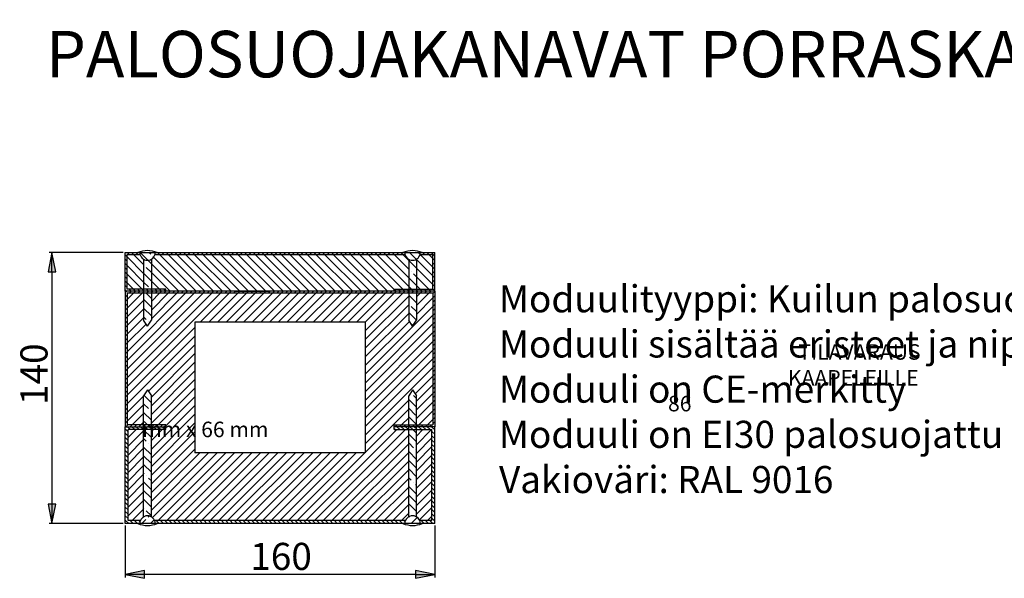
# Model space of a CAD drawing. Units: millimetres. Extents: x -647 to 1926, y -2718 to -5.
# Drawn here: x 895 to 1403, y -1242 to -953 of the extents above; entities that cross this region are included whole.
import ezdxf

# ---------------------------------------------------------------- set-up
doc = ezdxf.new("R2010")
doc.units = ezdxf.units.MM
doc.styles.add('Mittaluku_300', font='isocpeur.ttf')
doc.styles.add('Note Text (ISO)', font='tahoma.ttf')
doc.dimstyles.new('Default (ISO)$0', dxfattribs={"dimtxt": 3.5, "dimasz": 2.5, "dimexe": 1.5, "dimexo": 1, "dimgap": 0.5, "dimtad": 1, "dimdec": 1, "dimtxsty": 'Mittaluku_300', "dimblk": 'Filled-2', "dimcen": 0.09, "dimclrd": 5, "dimclre": 5, "dimclrt": 5, "dimazin": 2, "dimtfac": 1, "dimtdec": 1, "dimtofl": 0, "dimtmove": 0, "dimatfit": 3, "dimfxl": 1, "dimtzin": 0, "dimlwd": -1, "dimlwe": -1, "dimarcsym": 0})
pattern_1 = [(135, (1309.118, -1093.546), (-4.49013, -4.49013), []), (135, (1309.118, -1089.056), (-4.49013, -4.49013), [7.9375, -1.5875, 0, -1.5875])]

# ---------------------------------------------------------------- blocks, each defined once
blk = doc.blocks.new('Filled-2')
at = {"color": 0}
for p, q in [((0, 0), (-1, 0.2)), ((-1, 0.2), (-1, -0.2)), ((-1, 0), (0, 0)), ((-1, -0.2), (0, 0))]:
    blk.add_line(p, q, dxfattribs=at)
blk.add_solid([(-1, -0.2), (0, 0), (-1, 0.2)], dxfattribs=at)
blk = doc.blocks.new('*D205')
at = {"color": 5, "linetype": 'Continuous', "true_color": 0x0000ff, "transparency": 16777216}
for p, q in [((949.12, -1214.55), (949.12, -1241.34)), ((1109.12, -1214.55), (1109.12, -1241.34)), ((1099.12, -1239.84), (959.12, -1239.84))]:
    blk.add_line(p, q, dxfattribs=at)
at = {"layer": 'Defpoints', "color": 0, "transparency": 16777216}
for p in [(949.12, -1213.55), (1109.12, -1213.55), (949.12, -1239.84)]:
    blk.add_point(p, dxfattribs=at)
at = {"color": 5, "true_color": 0x0000ff, "transparency": 16777216, "xscale": 10, "yscale": 10, "zscale": 10, "rotation": 180}
blk.add_blockref('Filled-2', (949.12, -1239.84), dxfattribs=at)
at = {"color": 5, "true_color": 0x0000ff, "transparency": 16777216, "xscale": 10, "yscale": 10, "zscale": 10}
blk.add_blockref('Filled-2', (1109.12, -1239.84), dxfattribs=at)
at = {"color": 5, "transparency": 16777216, "insert": (1029.64, -1232.34), "char_height": 14, "attachment_point": 5, "style": 'Mittaluku_300'}
blk.add_mtext('160', dxfattribs=at)
blk = doc.blocks.new('*D559')
at = {"color": 5, "linetype": 'Continuous', "true_color": 0x0000ff, "transparency": 16777216}
for p, q in [((948.12, -1073.55), (909.76, -1073.55)), ((911.26, -1083.55), (911.26, -1203.55)), ((948.12, -1213.55), (909.76, -1213.55))]:
    blk.add_line(p, q, dxfattribs=at)
at = {"layer": 'Defpoints', "color": 0, "transparency": 16777216}
for p in [(949.12, -1073.55), (911.26, -1213.55), (949.12, -1213.55)]:
    blk.add_point(p, dxfattribs=at)
at = {"color": 5, "true_color": 0x0000ff, "transparency": 16777216, "xscale": 10, "yscale": 10, "zscale": 10}
for p, rotation in [((911.26, -1073.55), 90), ((911.26, -1213.55), 270)]:
    blk.add_blockref('Filled-2', p, dxfattribs=dict(at, rotation=rotation))
at = {"color": 5, "transparency": 16777216, "insert": (903.76, -1136.4), "char_height": 14, "attachment_point": 5, "rotation": 90, "style": 'Mittaluku_300'}
blk.add_mtext('140', dxfattribs=at)

msp = doc.modelspace()

# ---------------------------------------------------------------- hatches: boundary and pattern name
h = msp.add_hatch()
h.set_pattern_fill('ANSI31', color=256, scale=0.5, angle=90)
h.set_pattern_definition([(135, (1309.118, -1093.5458), (-1.122532, -1.122532), [])])
h.paths.add_polyline_path([(970.12, -1092.55), (962.62, -1092.55), (962.62, -1093.55), (970.12, -1093.55)])
h.paths.add_polyline_path([(962.62, -1092.55), (958.62, -1092.55), (958.62, -1093.55), (962.62, -1093.55)])
h.paths.add_polyline_path([(958.62, -1092.55), (950.12, -1092.55), (950.12, -1074.55), (956.74, -1074.55, -0.063254), (956.62, -1073.55), (949.12, -1073.55), (949.12, -1093.55), (958.62, -1093.55)])
h.paths.add_polyline_path([(1010.36, -1073.55), (1005.85, -1073.55), (964.62, -1073.55, -0.063254), (964.49, -1074.55), (1005.85, -1074.55), (1010.01, -1074.55)])
h.paths.add_polyline_path([(1018.84, -1073.55), (1010.36, -1073.55), (1010.01, -1074.55), (1019.13, -1074.55)])
h.paths.add_polyline_path([(1024.22, -1073.55), (1023.43, -1073.55), (1018.84, -1073.55), (1019.13, -1074.55), (1023.43, -1074.55), (1024.9, -1074.55)])
h.paths.add_polyline_path([(1093.62, -1073.55), (1024.22, -1073.55), (1024.9, -1074.55), (1093.74, -1074.55, -0.063254)])
h.paths.add_polyline_path([(1109.12, -1073.55), (1101.62, -1073.55, -0.063254), (1101.49, -1074.55), (1108.12, -1074.55), (1108.12, -1092.55), (1099.62, -1092.55), (1099.62, -1093.55), (1109.12, -1093.55)])
h.paths.add_polyline_path([(1099.62, -1092.55), (1095.62, -1092.55), (1095.62, -1093.55), (1099.62, -1093.55)])
h.paths.add_polyline_path([(1095.62, -1092.55), (1088.12, -1092.55), (1088.12, -1093.55), (1095.62, -1093.55)])
h = msp.add_hatch()
h.set_pattern_fill('ANSI35', color=256, angle=90)
h.set_pattern_definition(pattern_1)
h.paths.add_polyline_path([(962.62, -1077.01, -0.267949), (958.62, -1077.01), (958.62, -1088.64), (958.62, -1092.55), (962.62, -1092.55), (962.62, -1088.64)])
h.paths.add_polyline_path([(964.62, -1073.55), (956.62, -1073.55, 1)])
h.paths.add_polyline_path([(962.62, -1094.55), (958.62, -1094.55), (958.62, -1108.55), (960.62, -1111.55), (962.62, -1108.55)])
h.paths.add_polyline_path([(1099.62, -1094.55), (1095.62, -1094.55), (1095.62, -1108.55), (1097.62, -1111.55), (1099.62, -1108.55)])
h.paths.add_polyline_path([(1099.62, -1077.01, -0.267949), (1095.62, -1077.01), (1095.62, -1088.64), (1095.62, -1092.55), (1099.62, -1092.55), (1099.62, -1088.64)])
h.paths.add_polyline_path([(1101.62, -1073.55), (1093.62, -1073.55, 1)])
h = msp.add_hatch()
h.set_pattern_fill('ANSI31', color=256, angle=90)
h.set_pattern_definition([(135, (1309.118, -1093.5458), (-2.245064, -2.245064), [])])
h.paths.add_polyline_path([(1010.01, -1074.55), (1005.85, -1074.55), (964.49, -1074.55, -0.201283), (962.62, -1077.01), (962.62, -1088.64), (962.62, -1092.55), (970.12, -1092.55), (970.12, -1093.55), (1003.43, -1093.55)])
h.paths.add_polyline_path([(1019.13, -1074.55), (1010.01, -1074.55), (1003.43, -1093.55), (1005.85, -1093.55), (1024.55, -1093.55)])
h.paths.add_polyline_path([(1024.9, -1074.55), (1023.43, -1074.55), (1019.13, -1074.55), (1024.55, -1093.55), (1037.94, -1093.55)])
h.paths.add_polyline_path([(1095.62, -1077.01, -0.201283), (1093.74, -1074.55), (1024.9, -1074.55), (1037.94, -1093.55), (1088.12, -1093.55), (1088.12, -1092.55), (1095.62, -1092.55), (1095.62, -1088.64)])
h.paths.add_polyline_path([(1108.12, -1074.55), (1101.49, -1074.55, -0.201283), (1099.62, -1077.01), (1099.62, -1088.64), (1099.62, -1092.55), (1108.12, -1092.55)])
h.paths.add_polyline_path([(958.62, -1077.01, -0.201283), (956.74, -1074.55), (950.12, -1074.55), (950.12, -1092.55), (958.62, -1092.55), (958.62, -1088.64)])
h = msp.add_hatch()
h.set_pattern_fill('ANSI31', color=256, scale=0.5, angle=180)
h.set_pattern_definition([(225, (1309.118, -1093.5458), (1.122532, -1.122532), [])])
h.paths.add_polyline_path([(962.62, -1162.55), (962.62, -1163.55), (970.12, -1163.55), (970.12, -1162.55)], flags=17)
h.paths.add_polyline_path([(958.62, -1162.55), (958.62, -1163.55), (962.62, -1163.55), (962.62, -1162.55)], flags=17)
h.paths.add_polyline_path([(949.12, -1163.55), (958.62, -1163.55), (958.62, -1162.55), (950.12, -1162.55), (950.12, -1094.55), (1029.46, -1094.55), (1029.48, -1093.55), (949.12, -1093.55)])
h.paths.add_polyline_path([(1108.12, -1162.55), (1099.62, -1162.55), (1099.62, -1163.55), (1109.12, -1163.55), (1109.12, -1093.55), (1029.48, -1093.55), (1029.46, -1094.55), (1108.12, -1094.55)])
h.paths.add_polyline_path([(1095.62, -1162.55), (1095.62, -1163.55), (1099.62, -1163.55), (1099.62, -1162.55)], flags=17)
h.paths.add_polyline_path([(1095.62, -1163.55), (1095.62, -1162.55), (1088.12, -1162.55), (1088.12, -1163.55)], flags=17)
h = msp.add_hatch()
h.set_pattern_fill('ANSI31', color=256)
h.set_pattern_definition([(45, (1309.118, -1093.5458), (-2.245064, 2.245064), [])])
h.paths.add_polyline_path([(985.12, -1109.55), (1073.12, -1109.55), (1073.12, -1177.05), (985.12, -1177.05)], flags=16)
h.paths.add_polyline_path([(958.62, -1165.05), (950.62, -1165.05), (950.62, -1212.05), (956.91, -1212.05, -0.167234), (958.62, -1210.08)], flags=17)
h.paths.add_polyline_path([(1099.62, -1210.08, -0.167234), (1101.33, -1212.05), (1107.62, -1212.05), (1107.62, -1165.05), (1099.62, -1165.05)], flags=17)
h.paths.add_polyline_path([(989.42, -1160.19), (1073.62, -1160.19), (1073.62, -1116.06), (989.42, -1116.06)], flags=24)
h.paths.add_polyline_path([(960.62, -1111.55), (958.62, -1108.55), (958.62, -1094.55), (950.12, -1094.55), (950.12, -1162.55), (958.62, -1162.55), (958.62, -1147.55), (960.62, -1144.55), (962.62, -1147.55), (962.62, -1162.55), (970.12, -1162.55), (970.12, -1163.55), (970.12, -1165.05), (962.62, -1165.05), (962.62, -1210.08, -0.167234), (964.33, -1212.05), (1093.91, -1212.05, -0.167234), (1095.62, -1210.08), (1095.62, -1165.05), (1088.12, -1165.05), (1088.12, -1163.55), (1088.12, -1162.55), (1095.62, -1162.55), (1095.62, -1147.55), (1097.62, -1144.55), (1099.62, -1147.55), (1099.62, -1162.55), (1108.12, -1162.55), (1108.12, -1094.55), (1099.62, -1094.55), (1099.62, -1108.55), (1097.62, -1111.55), (1095.62, -1108.55), (1095.62, -1094.55), (962.62, -1094.55), (962.62, -1108.55)])
h = msp.add_hatch()
h.set_pattern_fill('ANSI35', color=256, angle=90)
h.set_pattern_definition(pattern_1)
h.paths.add_polyline_path([(1099.62, -1165.05), (1095.62, -1165.05), (1095.62, -1210.08, -0.267949), (1099.62, -1210.08)])
h.paths.add_polyline_path([(1099.62, -1147.55), (1097.62, -1144.55), (1095.62, -1147.55), (1095.62, -1162.55), (1099.62, -1162.55)])
h.paths.add_polyline_path([(962.62, -1165.05), (958.62, -1165.05), (958.62, -1210.08, -0.267949), (962.62, -1210.08)])
h.paths.add_polyline_path([(962.62, -1147.55), (960.62, -1144.55), (958.62, -1147.55), (958.62, -1162.55), (962.62, -1162.55)])
h = msp.add_hatch()
h.set_pattern_fill('ANSI31', color=256, scale=0.5, angle=270)
h.set_pattern_definition([(315, (1309.118, -1093.5458), (1.122532, 1.122532), [])])
h.paths.add_polyline_path([(1095.62, -1163.55), (1095.62, -1165.05), (1099.62, -1165.05), (1099.62, -1163.55)])
h.paths.add_polyline_path([(1099.62, -1163.55), (1099.62, -1165.05), (1107.62, -1165.05), (1107.62, -1212.05), (1101.33, -1212.05, -0.096396), (1101.62, -1213.55), (1109.12, -1213.55), (1109.12, -1163.55)])
h.paths.add_polyline_path([(1088.12, -1163.55), (1088.12, -1165.05), (1095.62, -1165.05), (1095.62, -1163.55)])
h.paths.add_polyline_path([(964.33, -1212.05, -0.096396), (964.62, -1213.55), (1093.62, -1213.55, -0.096396), (1093.91, -1212.05)])
h.paths.add_polyline_path([(950.62, -1212.05), (950.62, -1165.05), (958.62, -1165.05), (958.62, -1163.55), (949.12, -1163.55), (949.12, -1213.55), (956.62, -1213.55, -0.096396), (956.91, -1212.05)])
h.paths.add_polyline_path([(962.62, -1165.05), (962.62, -1163.55), (958.62, -1163.55), (958.62, -1165.05)])
h.paths.add_polyline_path([(970.12, -1165.05), (970.12, -1163.55), (962.62, -1163.55), (962.62, -1165.05)])
h = msp.add_hatch()
h.set_pattern_fill('ANSI33', color=256, angle=180)
h.set_pattern_definition([(225, (1109.118, -1093.546), (4.49013, -4.49013), []), (225, (1104.628, -1093.546), (4.49013, -4.49013), [3.175, -1.5875])])
h.paths.add_polyline_path([(1093.62, -1213.55), (1101.62, -1213.55, 1)])
h.paths.add_polyline_path([(964.62, -1213.55, 1), (956.62, -1213.55)])

# ---------------------------------------------------------------- linework, layer by layer
for p, q in [((949.12, -1093.55), (949.12, -1073.55)), ((949.12, -1073.55), (1005.85, -1073.55)), ((1005.85, -1073.55), (1023.43, -1073.55)), ((1023.43, -1073.55), (1109.12, -1073.55)), ((1109.12, -1093.55), (1109.12, -1073.55)), ((950.12, -1092.55), (950.12, -1074.55)), ((950.12, -1074.55), (956.74, -1074.55)), ((964.49, -1074.55), (1005.85, -1074.55)), ((1005.85, -1074.55), (1023.43, -1074.55)), ((1023.43, -1074.55), (1093.74, -1074.55)), ((1101.49, -1074.55), (1108.12, -1074.55)), ((1108.12, -1092.55), (1108.12, -1074.55)), ((1109.12, -1093.55), (949.12, -1093.55)), ((949.12, -1093.55), (949.12, -1163.55)), ((1045.42, -1093.55), (949.12, -1093.55)), ((1005.85, -1093.55), (949.12, -1093.55)), ((970.12, -1092.55), (950.12, -1092.55)), ((970.12, -1093.55), (970.12, -1092.55)), ((1005.85, -1093.55), (1023.43, -1093.55)), ((1109.12, -1093.55), (1023.43, -1093.55)), ((1084.93, -1093.55), (1045.42, -1093.55)), ((1087.91, -1093.55), (1084.93, -1093.55)), ((1088.04, -1093.55), (1087.91, -1093.55)), ((1109.12, -1093.55), (1088.04, -1093.55)), ((1088.12, -1093.55), (1088.12, -1092.55)), ((1088.12, -1092.55), (1108.12, -1092.55)), ((1109.12, -1093.55), (1088.12, -1093.55)), ((1109.12, -1093.55), (1109.12, -1163.55)), ((1108.12, -1094.55), (950.12, -1094.55)), ((950.12, -1094.55), (950.12, -1162.55)), ((1088.04, -1094.55), (1087.91, -1094.55)), ((1108.12, -1094.55), (1108.12, -1162.55)), ((960.62, -1111.55), (958.62, -1108.55)), ((960.62, -1111.55), (962.62, -1108.55)), ((1097.62, -1111.55), (1095.62, -1108.55)), ((1097.62, -1111.55), (1099.62, -1108.55)), ((1073.12, -1109.55), (985.12, -1109.55)), ((985.12, -1109.55), (985.12, -1177.05)), ((1073.12, -1109.55), (1073.12, -1177.05)), ((960.62, -1144.55), (958.62, -1147.55)), ((960.62, -1144.55), (962.62, -1147.55)), ((1097.62, -1144.55), (1095.62, -1147.55)), ((1097.62, -1144.55), (1099.62, -1147.55)), ((949.12, -1163.55), (970.12, -1163.55)), ((949.12, -1213.55), (949.12, -1163.55)), ((949.12, -1163.55), (970.12, -1163.55)), ((970.12, -1162.55), (950.12, -1162.55)), ((970.12, -1165.05), (950.62, -1165.05)), ((950.62, -1212.05), (950.62, -1165.05)), ((970.12, -1163.55), (970.12, -1162.55)), ((970.12, -1165.05), (970.12, -1163.55)), ((1088.12, -1162.55), (1108.12, -1162.55)), ((1088.12, -1163.55), (1088.12, -1162.55)), ((1109.12, -1163.55), (1088.12, -1163.55)), ((1109.12, -1163.55), (1088.12, -1163.55)), ((1088.12, -1165.05), (1088.12, -1163.55)), ((1088.12, -1165.05), (1107.62, -1165.05)), ((1107.62, -1212.05), (1107.62, -1165.05)), ((1109.12, -1213.55), (1109.12, -1163.55)), ((1073.12, -1177.05), (985.12, -1177.05)), ((1109.12, -1213.55), (949.12, -1213.55)), ((956.91, -1212.05), (950.62, -1212.05)), ((1093.91, -1212.05), (964.33, -1212.05)), ((1107.62, -1212.05), (1101.33, -1212.05))]:
    msp.add_line(p, q)
at = {"color": 0}
for p, q in [((958.62, -1077.01), (958.62, -1088.64)), ((962.62, -1077.01), (962.62, -1088.64)), ((1095.62, -1077.01), (1095.62, -1088.64)), ((1099.62, -1077.01), (1099.62, -1088.64)), ((958.62, -1088.64), (958.62, -1108.55)), ((962.62, -1088.64), (962.62, -1108.55)), ((1095.62, -1088.64), (1095.62, -1108.55)), ((1099.62, -1088.64), (1099.62, -1108.55)), ((958.62, -1210.08), (958.62, -1147.55)), ((962.62, -1210.08), (962.62, -1147.55)), ((1095.62, -1210.08), (1095.62, -1147.55)), ((1099.62, -1210.08), (1099.62, -1147.55))]:
    msp.add_line(p, q, dxfattribs=at)
for centre, radius, start, end in [((960.62, -1085.5), 12.95, 67.2953, 112.7047), ((960.62, -1085.5), 12.95, 67.2953, 112.7047), ((960.62, -1073.55), 4, 180, 0), ((1097.62, -1085.5), 12.95, 67.2953, 112.7047), ((1097.62, -1085.5), 12.95, 67.2953, 112.7047), ((1097.62, -1073.55), 4, 180, 0), ((960.62, -1213.55), 4, 0, 180), ((1097.62, -1213.55), 4, 0, 180), ((960.62, -1201.6), 12.95, 247.2953, 292.7047), ((960.62, -1201.6), 12.95, 247.2953, 292.7047), ((1097.62, -1201.6), 12.95, 247.2953, 292.7047), ((1097.62, -1201.6), 12.95, 247.2953, 292.7047)]:
    msp.add_arc(centre, radius, start, end)

# ---------------------------------------------------------------- texts
at = {"color": 5, "insert": (908.07, -959.03), "char_height": 24, "attachment_point": 1, "style": 'Note Text (ISO)'}
msp.add_mtext_dynamic_manual_height_columns('PALOSUOJAKANAVAT PORRASKAITEIDEN VÄLISEEN TILAAN (CE)', width=1231.6343, gutter_width=1, heights=[57.12], dxfattribs=at)
at = {"attachment_point": 1, "style": 'Note Text (ISO)'}
for s, width, heights, insert, char_height in [('{\\C5;Moduulityyppi: Kuilun palosuojakanava SPN 1614\\PModuuli sisältää eristeet ja nippusidekannakkeet\\PModuuli on CE-merkitty\\PModuuli on EI30 palosuojattu\\PVakioväri: RAL 9016}', 583.9789, [0], (1142.27, -1090.45), 14), ('\\pi42.397;{\\C5;TILAVARAUS\\P\\pi41.725;KAAPELEILLE\\P\\pi33.975;86 mm x 66 mm}', 147.0586, [37.68], (957.84, -1120.92), 8)]:
    msp.add_mtext_dynamic_manual_height_columns(s, width=width, gutter_width=1, heights=heights, dxfattribs=dict(at, insert=insert, char_height=char_height))

# ---------------------------------------------------------------- dimensions: what is measured, and where the dimension line sits
at = {"color": 5}
for base, p1, angle, picture, middle in [((911.26, -1213.55), (949.12, -1073.55), 90, '*D559', (911.26, -1136.4)), ((949.12, -1239.84), (1109.12, -1213.55), 180, '*D205', (1029.64, -1239.84))]:
    dim = msp.add_linear_dim(base=base, p1=p1, p2=(949.12, -1213.55), angle=angle, dimstyle='Default (ISO)$0', override={"dimtxt": 14, "dimasz": 10}, dxfattribs=at)
    dim.commit()
    dim.dimension.update_dxf_attribs({"geometry": picture, "text_midpoint": middle, "dimtype": 160})

doc.saveas('drawing.dxf')
